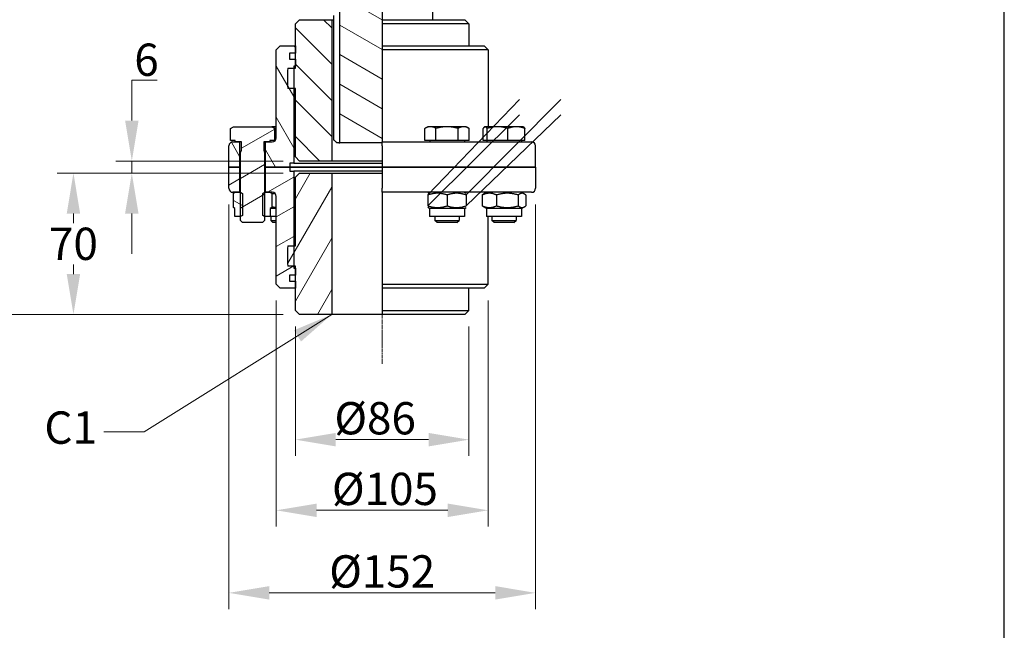
# Model space of a CAD drawing. Units: millimetres. Extents: x 124 to 1672, y 16 to 2179.
# Drawn here: x 384 to 872, y 384 to 686 of the extents above; entities that cross this region are included whole.
import ezdxf

# ---------------------------------------------------------------- set-up
doc = ezdxf.new("R2010")
doc.units = ezdxf.units.MM
doc.header["$LTSCALE"] = 8
doc.linetypes.add('CHAIN', pattern=[0.3543, 0.2362, -0.0295, 0.0591, -0.0295])
doc.linetypes.add('LONG_DASH_DOTTED', pattern=[0.3001, 0.2362, -0.0295, 0.0049, -0.0295])
for name, color, linetype, lineweight in [('Centerline(Hillmar_metric)', 7, 'LONG_DASH_DOTTED', 18), ('Dimensions(Hillmar_metric)', 7, 'Continuous', 13), ('Sketch Geometry(Hillmar_metric)', 7, 'Continuous', 25), ('Symbols(Hillmar_metric)', 7, 'Continuous', 18), ('Visible Edges(Hillmar_metric)', 7, 'Continuous', 25)]:
    doc.layers.add(name, color=color, linetype=linetype, lineweight=lineweight)
doc.layers.add('Hatch', color=7, linetype='Continuous', lineweight=9, true_color=0x1e1e47)
doc.styles.add('Hillmar_metric_Dimensions', font='arial.ttf')
doc.dimstyles.new('DEFAULT-ISO-Method 1b-Hillmar_metric', dxfattribs={"dimscale": 8, "dimtxt": 2, "dimasz": 2.5, "dimexe": 1, "dimexo": 1, "dimgap": 0.25, "dimtad": 1, "dimtih": 1, "dimtoh": 1, "dimrnd": 1e-08, "dimdsep": 46, "dimtxsty": 'Hillmar_metric_Dimensions', "dimcen": 0.09, "dimdle": 8, "dimclrd": 7, "dimclre": 7, "dimclrt": 7, "dimazin": 2, "dimtfac": 0.75, "dimtmove": 0, "dimatfit": 3, "dimfxl": 1, "dimtolj": 1, "dimlwd": 9, "dimlwe": 9, "dimarcsym": 0})
doc.dimstyles.new('DEFAULT-ISO-Method 1b-Hillmar_metric$7', dxfattribs={"dimscale": 8, "dimtxt": 2, "dimasz": 2.5, "dimexe": 1, "dimexo": 1, "dimgap": 0.25, "dimtad": 1, "dimtih": 1, "dimtoh": 1, "dimrnd": 1e-08, "dimdsep": 46, "dimtxsty": 'Hillmar_metric_Dimensions', "dimcen": 0.09, "dimdle": 8, "dimclrd": 7, "dimclre": 7, "dimclrt": 7, "dimazin": 2, "dimtfac": 0.75, "dimtmove": 0, "dimatfit": 3, "dimfxl": 1, "dimtolj": 1, "dimlwd": 15, "dimlwe": 9, "dimarcsym": 0})
pattern_1 = [(30, (0, 0), (-6.35, 10.99852), [])]
pattern_2 = [(150, (0, 0), (-6.35, -10.99852), [])]

# ---------------------------------------------------------------- blocks, each defined once
blk = doc.blocks.new('*D23')
at = {"layer": 'Defpoints', "color": 0, "linetype": 'Continuous', "transparency": 16777216}
for p in [(523.55, 905.33), (239.86, 540.33), (523.05, 540.33)]:
    blk.add_point(p, dxfattribs=at)
at = {"layer": 'Dimensions(Hillmar_metric)', "color": 7, "linetype": 'Continuous', "lineweight": 9, "transparency": 16777216}
for p, q in [((515.55, 905.33), (231.86, 905.33)), ((239.86, 885.33), (239.86, 733)), ((239.86, 560.33), (239.86, 712.65)), ((515.05, 540.33), (231.86, 540.33))]:
    blk.add_line(p, q, dxfattribs=at)
at = {"layer": 'Dimensions(Hillmar_metric)', "color": 7, "linetype": 'Continuous', "transparency": 16777216}
for points in [[(236.53, 885.33), (243.2, 885.33), (239.86, 905.33)], [(236.53, 560.33), (243.2, 560.33), (239.86, 540.33)]]:
    blk.add_solid(points, dxfattribs=at)
at = {"layer": 'Dimensions(Hillmar_metric)', "color": 7, "linetype": 'Continuous', "lineweight": 13, "transparency": 16777216, "insert": (239.86, 722.83), "char_height": 16, "attachment_point": 5, "style": 'Hillmar_metric_Dimensions'}
blk.add_mtext('\\A1;365', dxfattribs=at)
blk = doc.blocks.new('*D27')
at = {"layer": 'Defpoints', "color": 0, "linetype": 'Continuous', "transparency": 16777216}
for p in [(521.05, 542.33), (607.05, 542.33), (607.05, 478.33)]:
    blk.add_point(p, dxfattribs=at)
at = {"layer": 'Dimensions(Hillmar_metric)', "color": 7, "linetype": 'Continuous', "lineweight": 9, "transparency": 16777216}
for p, q in [((521.05, 534.33), (521.05, 470.33)), ((607.05, 534.33), (607.05, 470.33)), ((541.05, 478.33), (587.05, 478.33))]:
    blk.add_line(p, q, dxfattribs=at)
at = {"layer": 'Dimensions(Hillmar_metric)', "color": 7, "linetype": 'Continuous', "transparency": 16777216}
for points in [[(541.05, 481.66), (541.05, 474.99), (521.05, 478.33)], [(587.05, 481.66), (587.05, 474.99), (607.05, 478.33)]]:
    blk.add_solid(points, dxfattribs=at)
at = {"layer": 'Dimensions(Hillmar_metric)', "color": 7, "linetype": 'Continuous', "lineweight": 13, "transparency": 16777216, "insert": (560.55, 488.94), "char_height": 16, "attachment_point": 5, "style": 'Hillmar_metric_Dimensions'}
blk.add_mtext('\\A1;Ø86', dxfattribs=at)
blk = doc.blocks.new('*D28')
at = {"layer": 'Defpoints', "color": 0, "linetype": 'Continuous', "transparency": 16777216}
for p in [(511.55, 555.33), (616.55, 555.33), (616.55, 443.33)]:
    blk.add_point(p, dxfattribs=at)
at = {"layer": 'Dimensions(Hillmar_metric)', "color": 7, "linetype": 'Continuous', "lineweight": 9, "transparency": 16777216}
for p, q in [((511.55, 547.33), (511.55, 435.33)), ((616.55, 547.33), (616.55, 435.33)), ((531.55, 443.33), (596.55, 443.33))]:
    blk.add_line(p, q, dxfattribs=at)
at = {"layer": 'Dimensions(Hillmar_metric)', "color": 7, "linetype": 'Continuous', "transparency": 16777216}
for points in [[(531.55, 446.66), (531.55, 439.99), (511.55, 443.33)], [(596.55, 446.66), (596.55, 439.99), (616.55, 443.33)]]:
    blk.add_solid(points, dxfattribs=at)
at = {"layer": 'Dimensions(Hillmar_metric)', "color": 7, "linetype": 'Continuous', "lineweight": 13, "transparency": 16777216, "insert": (565.4, 453.94), "char_height": 16, "attachment_point": 5, "style": 'Hillmar_metric_Dimensions'}
blk.add_mtext('\\A1;Ø105', dxfattribs=at)
blk = doc.blocks.new('*D29')
at = {"layer": 'Defpoints', "color": 0, "linetype": 'Continuous', "transparency": 16777216}
for p in [(488.05, 602.83), (640.05, 602.83), (640.05, 402.45)]:
    blk.add_point(p, dxfattribs=at)
at = {"layer": 'Dimensions(Hillmar_metric)', "color": 7, "linetype": 'Continuous', "lineweight": 9, "transparency": 16777216}
for p, q in [((488.05, 594.83), (488.05, 394.45)), ((640.05, 594.83), (640.05, 394.45)), ((508.05, 402.45), (620.05, 402.45))]:
    blk.add_line(p, q, dxfattribs=at)
at = {"layer": 'Dimensions(Hillmar_metric)', "color": 7, "linetype": 'Continuous', "transparency": 16777216}
for points in [[(508.05, 405.79), (508.05, 399.12), (488.05, 402.45)], [(620.05, 405.79), (620.05, 399.12), (640.05, 402.45)]]:
    blk.add_solid(points, dxfattribs=at)
at = {"layer": 'Dimensions(Hillmar_metric)', "color": 7, "linetype": 'Continuous', "lineweight": 13, "transparency": 16777216, "insert": (564.05, 413.07), "char_height": 16, "attachment_point": 5, "style": 'Hillmar_metric_Dimensions'}
blk.add_mtext('\\A1;Ø152', dxfattribs=at)
blk = doc.blocks.new('*D30')
at = {"layer": 'Defpoints', "color": 0, "linetype": 'Continuous', "transparency": 16777216}
for p in [(523.05, 610.33), (411.05, 540.33), (523.05, 540.33)]:
    blk.add_point(p, dxfattribs=at)
at = {"layer": 'Dimensions(Hillmar_metric)', "color": 7, "linetype": 'Continuous', "lineweight": 9, "transparency": 16777216}
for p, q in [((515.05, 610.33), (403.05, 610.33)), ((411.05, 590.33), (411.05, 585.5)), ((411.05, 560.33), (411.05, 565.16)), ((515.05, 540.33), (403.05, 540.33))]:
    blk.add_line(p, q, dxfattribs=at)
at = {"layer": 'Dimensions(Hillmar_metric)', "color": 7, "linetype": 'Continuous', "transparency": 16777216}
for points in [[(407.72, 590.33), (414.38, 590.33), (411.05, 610.33)], [(407.72, 560.33), (414.38, 560.33), (411.05, 540.33)]]:
    blk.add_solid(points, dxfattribs=at)
at = {"layer": 'Dimensions(Hillmar_metric)', "color": 7, "linetype": 'Continuous', "lineweight": 13, "transparency": 16777216, "insert": (411.05, 575.33), "char_height": 16, "attachment_point": 5, "style": 'Hillmar_metric_Dimensions'}
blk.add_mtext('\\A1;70', dxfattribs=at)
blk = doc.blocks.new('*D31')
at = {"layer": 'Defpoints', "color": 0, "linetype": 'Continuous', "transparency": 16777216}
for p in [(439.98, 616.33), (523.05, 616.33), (523.05, 610.33)]:
    blk.add_point(p, dxfattribs=at)
at = {"layer": 'Dimensions(Hillmar_metric)', "color": 7, "linetype": 'Continuous', "lineweight": 9, "transparency": 16777216}
for p, q in [((439.98, 636.33), (439.98, 656.33)), ((439.98, 656.33), (452.54, 656.33)), ((515.05, 616.33), (431.98, 616.33)), ((439.98, 610.33), (439.98, 616.33)), ((515.05, 610.33), (431.98, 610.33)), ((439.98, 590.33), (439.98, 570.33))]:
    blk.add_line(p, q, dxfattribs=at)
at = {"layer": 'Dimensions(Hillmar_metric)', "color": 7, "linetype": 'Continuous', "transparency": 16777216}
for points in [[(436.64, 636.33), (443.31, 636.33), (439.98, 616.33)], [(436.64, 590.33), (443.31, 590.33), (439.98, 610.33)]]:
    blk.add_solid(points, dxfattribs=at)
at = {"layer": 'Dimensions(Hillmar_metric)', "color": 7, "linetype": 'Continuous', "lineweight": 13, "transparency": 16777216, "insert": (447.26, 666.5), "char_height": 16, "attachment_point": 5, "style": 'Hillmar_metric_Dimensions'}
blk.add_mtext('\\A1;6', dxfattribs=at)

msp = doc.modelspace()

# ---------------------------------------------------------------- hatches: boundary and pattern name
at = {"layer": 'Hatch'}
h = msp.add_hatch(dxfattribs=at)
h.set_pattern_fill('ANSI31', color=256, scale=101.6, angle=105, style=0)
h.set_pattern_definition(pattern_2)
h.paths.add_polyline_path([(498.999, 740.326), (498.999, 720.326), (498.052, 720.326), (491.552, 720.326), (491.552, 740.326), (497.552, 740.326), (498.052, 740.326)])
edge = h.paths.add_edge_path()
edge.add_line((564.052, 625.326), (564.052, 625.826))
edge.add_line((564.052, 625.826), (564.052, 627.826))
edge.add_line((564.052, 627.826), (564.052, 671.326))
edge.add_line((564.052, 671.326), (564.052, 673.326))
edge.add_line((564.052, 673.326), (564.052, 684.326))
edge.add_line((564.052, 684.326), (564.052, 686.326))
edge.add_line((564.052, 686.326), (564.052, 698.326))
edge.add_line((564.052, 698.326), (564.052, 700.326))
edge.add_line((564.052, 700.326), (564.052, 715.326))
edge.add_line((564.052, 715.326), (564.052, 720.326))
edge.add_line((564.052, 720.326), (564.052, 737.826))
edge.add_line((564.052, 737.826), (517.152, 737.826))
edge.add_ellipse((517.152, 738.426), major_axis=(-0.6, 0), ratio=1, start_angle=0, end_angle=90, ccw=False)
edge.add_line((516.552, 738.426), (516.552, 739.426))
edge.add_line((516.552, 739.426), (516.552, 740.326))
edge.add_line((516.552, 740.326), (514.552, 740.326))
edge.add_line((514.552, 740.326), (510.552, 740.326))
edge.add_line((510.552, 740.326), (510.052, 740.326))
edge.add_line((510.052, 740.326), (509.105, 740.326))
edge.add_line((509.105, 740.326), (509.105, 720.326))
edge.add_line((509.105, 720.326), (510.052, 720.326))
edge.add_line((510.052, 720.326), (526.552, 720.326))
edge.add_ellipse((526.552, 715.326), major_axis=(5, 0), ratio=1, start_angle=0, end_angle=90, ccw=False)
edge.add_line((531.552, 715.326), (531.552, 700.326))
edge.add_line((531.552, 700.326), (537.052, 700.326))
edge.add_ellipse((537.052, 698.326), major_axis=(2, 0), ratio=1, start_angle=0, end_angle=90, ccw=False)
edge.add_line((539.052, 698.326), (539.052, 695.326))
edge.add_line((539.052, 695.326), (542.552, 695.326))
edge.add_ellipse((542.552, 694.826), major_axis=(0.5, 0), ratio=1, start_angle=0, end_angle=90, ccw=False)
edge.add_line((543.052, 694.826), (543.052, 625.326))
edge.add_line((543.052, 625.326), (564.052, 625.326))
h = msp.add_hatch(dxfattribs=at)
h.set_pattern_fill('ANSI31', color=256, scale=101.6, angle=90, style=0)
h.set_pattern_definition([(135, (0, 0), (-8.98026, -8.98026), [])])
edge = h.paths.add_edge_path()
edge.add_line((521.052, 684.326), (523.052, 686.326))
edge.add_line((523.052, 686.326), (539.052, 686.326))
edge.add_line((539.052, 686.326), (539.052, 616.326))
edge.add_line((539.052, 616.326), (523.052, 616.326))
edge.add_line((523.052, 616.326), (521.052, 618.326))
edge.add_line((521.052, 618.326), (521.052, 652.326))
edge.add_line((521.052, 652.326), (520.302, 652.326))
edge.add_line((520.302, 652.326), (517.302, 652.326))
edge.add_ellipse((567.052, 657.326), major_axis=(-49.749, -5), ratio=1, start_angle=348.52166, end_angle=360, ccw=False)
edge.add_line((517.302, 662.326), (520.302, 662.326))
edge.add_line((520.302, 662.326), (521.052, 662.326))
edge.add_line((521.052, 662.326), (521.052, 663.326))
edge.add_line((521.052, 663.326), (521.052, 666.826))
edge.add_line((521.052, 666.826), (521.052, 669.826))
edge.add_line((521.052, 669.826), (521.052, 673.326))
edge.add_line((521.052, 673.326), (521.052, 684.326))
h = msp.add_hatch(dxfattribs=at)
h.set_pattern_fill('ANSI31', color=256, scale=101.6, angle=75, style=0)
h.set_pattern_definition([(120, (0, 0), (-10.99852, -6.35), [])])
edge = h.paths.add_edge_path()
edge.add_ellipse((490.052, 623.826), major_axis=(-2, 0), ratio=1, start_angle=270, end_angle=360)
edge.add_line((488.052, 623.826), (488.052, 613.326))
edge.add_line((488.052, 613.326), (493.402, 613.326))
edge.add_line((493.402, 613.326), (493.402, 625.826))
edge.add_line((493.402, 625.826), (491.202, 625.826))
edge.add_line((491.202, 625.826), (490.052, 625.826))
edge = h.paths.add_edge_path()
edge.add_line((518.302, 615.326), (518.302, 613.326))
edge.add_line((518.302, 613.326), (506.202, 613.326))
edge.add_line((506.202, 613.326), (506.202, 625.826))
edge.add_line((506.202, 625.826), (508.402, 625.826))
edge.add_line((508.402, 625.826), (509.552, 625.826))
edge.add_ellipse((509.552, 627.826), major_axis=(0, -2), ratio=1, start_angle=0, end_angle=90)
edge.add_line((511.552, 627.826), (511.552, 671.326))
edge.add_line((511.552, 671.326), (513.552, 673.326))
edge.add_line((513.552, 673.326), (521.052, 673.326))
edge.add_line((521.052, 673.326), (521.052, 669.826))
edge.add_line((521.052, 669.826), (518.052, 669.826))
edge.add_line((518.052, 669.826), (518.052, 666.826))
edge.add_line((518.052, 666.826), (521.052, 666.826))
edge.add_line((521.052, 666.826), (521.052, 663.326))
edge.add_line((521.052, 663.326), (520.302, 663.326))
edge.add_line((520.302, 663.326), (520.302, 662.326))
edge.add_line((520.302, 662.326), (520.302, 652.326))
edge.add_line((520.302, 652.326), (520.302, 615.326))
edge.add_line((520.302, 615.326), (518.302, 615.326))
h = msp.add_hatch(dxfattribs=at)
h.set_pattern_fill('ANSI31', color=256, scale=101.6, angle=-15, style=0)
h.set_pattern_definition(pattern_1)
h.paths.add_polyline_path([(510.771, 626.427), (508.402, 626.427), (508.402, 625.826), (506.202, 625.826), (505.328, 625.826), (505.328, 621.65), (505.802, 620.576), (505.802, 600.826), (505.802, 588.827), (505.802, 586.9), (504.728, 585.826), (494.875, 585.826), (493.802, 586.9), (493.802, 588.827), (493.802, 600.826), (493.802, 620.576), (494.275, 621.65), (494.275, 625.826), (493.402, 625.826), (491.202, 625.826), (491.202, 626.427), (488.832, 626.427), (488.832, 632.478), (490.302, 633.327), (509.302, 633.327), (510.771, 632.478)])
h = msp.add_hatch(dxfattribs=at)
h.set_pattern_fill('ANSI31', color=256, scale=101.6, angle=-15, style=0)
h.set_pattern_definition(pattern_1)
edge = h.paths.add_edge_path()
edge.add_ellipse((490.052, 602.826), major_axis=(0, -2), ratio=1, start_angle=270, end_angle=360)
edge.add_line((490.052, 600.826), (491.102, 600.826))
edge.add_line((491.102, 600.826), (493.402, 600.826))
edge.add_line((493.402, 600.826), (493.402, 613.326))
edge.add_line((493.402, 613.326), (488.052, 613.326))
edge.add_line((488.052, 613.326), (488.052, 602.826))
edge = h.paths.add_edge_path()
edge.add_line((518.302, 613.326), (518.302, 611.326))
edge.add_line((518.302, 611.326), (520.302, 611.326))
edge.add_line((520.302, 611.326), (520.302, 574.326))
edge.add_line((520.302, 574.326), (520.302, 564.326))
edge.add_line((520.302, 564.326), (520.302, 563.326))
edge.add_line((520.302, 563.326), (521.052, 563.326))
edge.add_line((521.052, 563.326), (521.052, 559.826))
edge.add_line((521.052, 559.826), (518.052, 559.826))
edge.add_line((518.052, 559.826), (518.052, 556.826))
edge.add_line((518.052, 556.826), (521.052, 556.826))
edge.add_line((521.052, 556.826), (521.052, 553.326))
edge.add_line((521.052, 553.326), (513.552, 553.326))
edge.add_line((513.552, 553.326), (511.552, 555.326))
edge.add_line((511.552, 555.326), (511.552, 598.826))
edge.add_ellipse((509.552, 598.826), major_axis=(2, 0), ratio=1, start_angle=0, end_angle=90)
edge.add_line((509.552, 600.826), (508.502, 600.826))
edge.add_line((508.502, 600.826), (506.202, 600.826))
edge.add_line((506.202, 600.826), (506.202, 613.326))
edge.add_line((506.202, 613.326), (518.302, 613.326))
h = msp.add_hatch(dxfattribs=at)
h.set_pattern_fill('ANSI31', color=256, scale=101.6, angle=15, style=0)
h.set_pattern_definition([(60, (0, 0), (-10.99852, 6.35), [])])
edge = h.paths.add_edge_path()
edge.add_line((523.052, 540.326), (521.052, 542.326))
edge.add_line((521.052, 542.326), (521.052, 553.326))
edge.add_line((521.052, 553.326), (521.052, 556.826))
edge.add_line((521.052, 556.826), (521.052, 559.826))
edge.add_line((521.052, 559.826), (521.052, 563.326))
edge.add_line((521.052, 563.326), (521.052, 564.326))
edge.add_line((521.052, 564.326), (520.302, 564.326))
edge.add_line((520.302, 564.326), (517.302, 564.326))
edge.add_ellipse((567.052, 569.326), major_axis=(-49.749, -5), ratio=1, start_angle=348.52166, end_angle=360, ccw=False)
edge.add_line((517.302, 574.326), (520.302, 574.326))
edge.add_line((520.302, 574.326), (521.052, 574.326))
edge.add_line((521.052, 574.326), (521.052, 608.326))
edge.add_line((521.052, 608.326), (523.052, 610.326))
edge.add_line((523.052, 610.326), (539.052, 610.326))
edge.add_line((539.052, 610.326), (539.052, 540.326))
edge.add_line((539.052, 540.326), (523.052, 540.326))
h = msp.add_hatch(dxfattribs=at)
h.set_pattern_fill('ANSI31', color=256, scale=101.6, angle=105, style=0)
h.set_pattern_definition(pattern_2)
h.paths.add_polyline_path([(491.102, 592.826), (490.302, 593.288), (490.302, 600.365), (491.102, 600.826), (493.402, 600.826), (493.801, 600.826), (493.802, 600.826), (494.749, 600.28), (494.749, 589.373), (493.802, 588.827), (493.801, 588.826), (491.102, 588.826)])
h.paths.add_polyline_path([(509.302, 593.288), (508.502, 592.826), (508.502, 588.826), (505.802, 588.826), (505.802, 588.827), (504.855, 589.373), (504.855, 600.28), (505.802, 600.826), (505.802, 600.826), (506.202, 600.826), (508.502, 600.826), (509.302, 600.365)])

# ---------------------------------------------------------------- linework, layer by layer
at = {"layer": 'Centerline(Hillmar_metric)', "linetype": 'CHAIN'}
msp.add_line((564.052, 515.809), (564.052, 917.031), dxfattribs=at)
at = {"layer": 'Sketch Geometry(Hillmar_metric)'}
msp.add_line((872.33, 185.549), (872.33, 1271.86), dxfattribs=at)
at = {"layer": 'Visible Edges(Hillmar_metric)'}
for p, q in [((564.052, 698.326), (564.052, 686.326)), ((589.052, 698.326), (589.052, 686.326)), ((543.052, 625.326), (543.052, 694.826)), ((540.052, 626.826), (540.052, 688.326)), ((521.052, 684.326), (523.052, 686.326)), ((521.052, 662.326), (521.052, 684.326)), ((523.052, 686.326), (539.052, 686.326)), ((539.052, 686.326), (539.052, 616.326)), ((539.052, 686.326), (540.052, 686.326)), ((564.052, 686.326), (564.052, 684.326)), ((564.052, 686.326), (605.052, 686.326)), ((564.052, 684.326), (564.052, 673.326)), ((607.052, 684.326), (564.052, 684.326)), ((605.052, 686.326), (607.052, 684.326)), ((607.052, 684.326), (607.052, 673.326)), ((511.552, 671.326), (513.552, 673.326)), ((513.552, 673.326), (521.052, 673.326)), ((521.052, 673.326), (521.052, 669.826)), ((564.052, 673.326), (564.052, 671.326)), ((564.052, 673.326), (614.552, 673.326)), ((614.552, 673.326), (616.552, 671.326)), ((511.552, 627.826), (511.552, 671.326)), ((518.052, 669.826), (518.052, 666.826)), ((521.052, 669.826), (518.052, 669.826)), ((564.052, 671.326), (564.052, 627.826)), ((616.552, 671.326), (564.052, 671.326)), ((616.552, 671.326), (616.552, 633.327)), ((518.052, 666.826), (521.052, 666.826)), ((521.052, 666.826), (521.052, 663.326)), ((517.302, 662.326), (521.052, 662.326)), ((520.302, 663.326), (520.302, 615.326)), ((521.052, 663.326), (520.302, 663.326)), ((521.052, 652.326), (517.302, 652.326)), ((521.052, 618.326), (521.052, 652.326)), ((586.677, 599.516), (632.056, 646.803)), ((652.526, 646.803), (605.677, 599.516)), ((632.056, 639.179), (586.677, 594.137)), ((605.677, 594.137), (652.526, 639.179)), ((488.832, 632.478), (490.302, 633.327)), ((488.832, 626.427), (488.832, 632.478)), ((490.302, 633.327), (509.302, 633.327)), ((509.302, 633.327), (510.771, 632.478)), ((511.552, 633.327), (509.302, 633.327)), ((510.771, 626.427), (510.771, 632.478)), ((586.677, 633.327), (585.207, 632.478)), ((585.207, 626.427), (585.207, 632.478)), ((587.949, 633.327), (586.677, 633.327)), ((596.177, 633.327), (587.949, 633.327)), ((590.692, 626.427), (590.692, 632.478)), ((604.404, 633.327), (596.177, 633.327)), ((601.661, 626.427), (601.661, 632.478)), ((605.677, 633.327), (604.404, 633.327)), ((605.677, 633.327), (607.146, 632.478)), ((607.146, 626.427), (607.146, 632.478)), ((614.119, 626.427), (614.119, 632.478)), ((614.927, 633.327), (614.78, 633.242)), ((615.071, 633.327), (614.927, 633.327)), ((621.178, 633.327), (615.071, 633.327)), ((616.024, 626.427), (616.024, 632.478)), ((630.533, 633.327), (621.178, 633.327)), ((626.332, 626.427), (626.332, 632.478)), ((633.927, 633.327), (630.533, 633.327)), ((633.927, 633.327), (634.073, 633.242)), ((634.735, 626.427), (634.735, 632.478)), ((491.202, 626.427), (488.832, 626.427)), ((490.052, 625.826), (493.402, 625.826)), ((491.202, 625.826), (491.202, 626.427)), ((494.275, 625.826), (491.202, 625.826)), ((493.402, 625.826), (493.402, 613.326)), ((494.275, 621.65), (494.275, 625.826)), ((505.328, 625.826), (505.328, 621.65)), ((508.402, 625.826), (505.328, 625.826)), ((506.202, 625.826), (509.552, 625.826)), ((506.202, 613.326), (506.202, 625.826)), ((510.771, 626.427), (508.402, 626.427)), ((508.402, 626.427), (508.402, 625.826)), ((510.98, 626.427), (510.771, 626.427)), ((542.552, 625.326), (541.618, 625.326)), ((542.552, 625.326), (543.052, 625.326)), ((564.052, 625.326), (543.052, 625.326)), ((564.052, 627.826), (564.052, 625.826)), ((564.052, 623.826), (564.052, 625.826)), ((564.052, 625.826), (638.052, 625.826)), ((590.692, 626.427), (585.207, 626.427)), ((587.577, 626.427), (587.577, 625.826)), ((601.661, 626.427), (590.692, 626.427)), ((607.146, 626.427), (601.661, 626.427)), ((604.777, 626.427), (604.777, 625.826)), ((616.024, 626.427), (614.119, 626.427)), ((615.827, 626.427), (615.827, 625.826)), ((626.332, 626.427), (616.024, 626.427)), ((634.735, 626.427), (626.332, 626.427)), ((633.027, 626.427), (633.027, 625.826)), ((488.052, 613.326), (488.052, 623.826)), ((493.802, 620.576), (494.275, 621.65)), ((493.802, 586.9), (493.802, 620.576)), ((505.328, 621.65), (505.802, 620.576)), ((505.802, 620.576), (505.802, 586.9)), ((564.052, 623.826), (564.052, 613.326)), ((640.052, 613.326), (640.052, 623.826)), ((518.302, 615.326), (518.302, 613.326)), ((520.302, 615.326), (518.302, 615.326)), ((520.302, 615.326), (564.052, 615.326)), ((523.052, 616.326), (521.052, 618.326)), ((539.052, 616.326), (523.052, 616.326)), ((564.052, 616.326), (539.052, 616.326)), ((493.402, 613.326), (488.052, 613.326)), ((488.052, 613.326), (493.402, 613.326)), ((488.052, 602.826), (488.052, 613.326)), ((493.802, 613.326), (493.402, 613.326)), ((493.402, 613.326), (493.402, 600.826)), ((493.402, 613.326), (493.802, 613.326)), ((506.202, 613.326), (505.802, 613.326)), ((505.802, 613.326), (506.202, 613.326)), ((518.302, 613.326), (506.202, 613.326)), ((506.202, 613.326), (518.302, 613.326)), ((506.202, 600.826), (506.202, 613.326)), ((564.052, 613.326), (518.302, 613.326)), ((518.302, 613.326), (518.302, 611.326)), ((518.302, 613.326), (564.052, 613.326)), ((518.302, 611.326), (520.302, 611.326)), ((520.302, 611.326), (520.302, 563.326)), ((564.052, 611.326), (520.302, 611.326)), ((521.052, 608.326), (523.052, 610.326)), ((523.052, 610.326), (539.052, 610.326)), ((539.052, 610.326), (539.052, 540.326)), ((539.052, 610.326), (564.052, 610.326)), ((640.052, 613.326), (564.052, 613.326)), ((564.052, 613.326), (564.052, 602.826)), ((564.052, 613.326), (640.052, 613.326)), ((640.052, 613.326), (640.052, 602.826)), ((521.052, 574.326), (521.052, 608.326)), ((493.402, 600.826), (490.052, 600.826)), ((490.302, 600.365), (491.102, 600.826)), ((490.302, 593.288), (490.302, 600.365)), ((491.102, 600.826), (493.801, 600.826)), ((493.801, 600.826), (494.749, 600.28)), ((493.802, 600.826), (493.801, 600.826)), ((494.749, 600.28), (494.749, 589.373)), ((504.855, 600.28), (505.802, 600.826)), ((504.855, 589.373), (504.855, 600.28)), ((505.802, 600.826), (508.502, 600.826)), ((505.802, 600.826), (505.802, 600.826)), ((509.552, 600.826), (506.202, 600.826)), ((508.502, 600.826), (509.302, 600.365)), ((509.302, 600.365), (509.302, 593.288)), ((564.052, 600.826), (564.052, 602.826)), ((564.052, 600.826), (564.052, 598.826)), ((638.052, 600.826), (564.052, 600.826)), ((587.477, 600.826), (586.677, 600.365)), ((604.877, 600.826), (605.677, 600.365)), ((615.727, 600.826), (614.317, 600.013)), ((633.127, 600.826), (634.536, 600.013)), ((511.552, 555.326), (511.552, 598.826)), ((564.052, 598.826), (564.052, 555.326)), ((586.677, 599.516), (586.677, 594.137)), ((596.177, 599.516), (596.177, 594.137)), ((605.677, 599.516), (605.677, 594.137)), ((613.624, 599.516), (613.624, 594.137)), ((620.675, 599.516), (620.675, 594.137)), ((631.478, 599.516), (631.478, 594.137)), ((635.23, 599.516), (635.23, 594.137)), ((491.102, 592.826), (490.302, 593.288)), ((491.102, 588.826), (491.102, 592.826)), ((509.302, 593.288), (508.502, 592.826)), ((508.502, 592.826), (508.502, 588.826)), ((511.552, 592.826), (508.502, 592.826)), ((587.477, 592.826), (586.677, 593.288)), ((604.877, 592.826), (587.477, 592.826)), ((587.477, 592.826), (587.477, 588.826)), ((604.877, 592.826), (605.677, 593.288)), ((604.877, 592.826), (604.877, 588.826)), ((615.727, 592.826), (614.317, 593.64)), ((633.127, 592.826), (615.727, 592.826)), ((615.727, 592.826), (615.727, 588.826)), ((633.127, 592.826), (634.536, 593.64)), ((633.127, 592.826), (633.127, 588.826)), ((493.801, 588.826), (491.102, 588.826)), ((494.749, 589.373), (493.801, 588.826)), ((493.801, 588.826), (493.802, 588.826)), ((494.875, 585.826), (493.802, 586.9)), ((504.728, 585.826), (494.875, 585.826)), ((505.802, 586.9), (504.728, 585.826)), ((505.802, 588.826), (504.855, 589.373)), ((508.502, 588.826), (505.802, 588.826)), ((505.802, 588.826), (505.802, 588.826)), ((511.552, 588.826), (508.502, 588.826)), ((508.833, 588.826), (508.833, 586.9)), ((508.833, 586.9), (511.552, 586.9)), ((509.907, 585.826), (508.833, 586.9)), ((511.552, 585.826), (509.907, 585.826)), ((604.877, 588.826), (587.477, 588.826)), ((590.177, 588.826), (590.177, 586.9)), ((590.177, 586.9), (602.177, 586.9)), ((591.25, 585.826), (590.177, 586.9)), ((601.103, 585.826), (591.25, 585.826)), ((601.103, 585.826), (602.177, 586.9)), ((602.177, 588.826), (602.177, 586.9)), ((633.127, 588.826), (615.727, 588.826)), ((616.552, 555.326), (616.552, 588.826)), ((618.427, 588.826), (618.427, 586.9)), ((618.427, 586.9), (630.427, 586.9)), ((619.5, 585.826), (618.427, 586.9)), ((629.353, 585.826), (619.5, 585.826)), ((629.353, 585.826), (630.427, 586.9)), ((630.427, 588.826), (630.427, 586.9)), ((517.302, 574.326), (521.052, 574.326)), ((521.052, 564.326), (517.302, 564.326)), ((520.302, 563.326), (521.052, 563.326)), ((521.052, 542.326), (521.052, 564.326)), ((521.052, 563.326), (521.052, 559.826)), ((518.052, 559.826), (518.052, 556.826)), ((521.052, 559.826), (518.052, 559.826)), ((518.052, 556.826), (521.052, 556.826)), ((521.052, 556.826), (521.052, 553.326)), ((513.552, 553.326), (511.552, 555.326)), ((521.052, 553.326), (513.552, 553.326)), ((564.052, 555.326), (564.052, 553.326)), ((564.052, 555.326), (616.552, 555.326)), ((564.052, 553.326), (564.052, 542.326)), ((614.552, 553.326), (564.052, 553.326)), ((607.052, 542.326), (607.052, 553.326)), ((614.552, 553.326), (616.552, 555.326)), ((523.052, 540.326), (521.052, 542.326)), ((564.052, 542.326), (564.052, 540.326)), ((564.052, 542.326), (607.052, 542.326)), ((605.052, 540.326), (607.052, 542.326)), ((539.052, 540.326), (523.052, 540.326)), ((564.052, 540.326), (539.052, 540.326)), ((605.052, 540.326), (564.052, 540.326))]:
    msp.add_line(p, q, dxfattribs=at)
for centre, radius, start, end in [((567.052, 657.326), 50, 174.26083, 185.73917), ((490.052, 623.826), 2, 90, 180), ((509.552, 627.826), 2, 270, 0), ((638.052, 623.826), 2, 0, 90), ((490.052, 602.826), 2, 180, 270), ((509.552, 598.826), 2, 0, 90), ((638.052, 602.826), 2, 270, 0), ((567.052, 569.326), 50, 174.26083, 185.73917)]:
    msp.add_arc(centre, radius, start, end, dxfattribs=at)
for points, weights in [([(511.552, 632.928), (510.406, 633.24), (509.335, 633.307)], [1.01620744309, 1.02404137867, 1.00971973477]), ([(587.949, 633.327), (586.677, 633.327), (585.207, 632.478)], [1, 1.0379548493, 1]), ([(590.692, 632.478), (589.222, 633.327), (587.949, 633.327)], [1, 1.0379548493, 1]), ([(596.177, 633.327), (593.631, 633.327), (590.692, 632.478)], [1, 1.0379548493, 1]), ([(601.661, 632.478), (598.722, 633.327), (596.177, 633.327)], [1, 1.0379548493, 1]), ([(604.404, 633.327), (603.131, 633.327), (601.661, 632.478)], [1, 1.0379548493, 1]), ([(607.146, 632.478), (605.677, 633.327), (604.404, 633.327)], [1, 1.0379548493, 1]), ([(615.071, 633.327), (614.629, 633.327), (614.119, 632.478)], [1, 1.0379548493, 1]), ([(616.024, 632.478), (615.513, 633.327), (615.071, 633.327)], [1, 1.0379548493, 1]), ([(621.178, 633.327), (618.786, 633.327), (616.024, 632.478)], [1, 1.0379548493, 1]), ([(626.332, 632.478), (623.57, 633.327), (621.178, 633.327)], [1, 1.0379548493, 1]), ([(630.533, 633.327), (628.583, 633.327), (626.332, 632.478)], [1, 1.0379548493, 1]), ([(634.735, 632.478), (632.483, 633.327), (630.533, 633.327)], [1, 1.0379548493, 1]), ([(634.073, 633.242), (634.383, 633.063), (634.735, 632.478)], [1.01647331037, 1.02587101878, 1]), ([(541.618, 625.326), (540.859, 626.051), (540.052, 626.826)], [1, 1.00052219739, 1]), ([(510.99, 600.216), (510.168, 600.106), (509.302, 599.911)], [1.06293969166, 1.05252590773, 1.03458661723]), ([(596.177, 599.516), (591.427, 601.099), (586.677, 599.516)], [1, 1.15470053838, 1]), ([(605.677, 599.516), (600.927, 601.099), (596.177, 599.516)], [1, 1.15470053838, 1]), ([(620.675, 599.516), (617.149, 601.099), (613.624, 599.516)], [1, 1.15470053838, 1]), ([(631.478, 599.516), (626.076, 601.099), (620.675, 599.516)], [1, 1.15470053838, 1]), ([(635.23, 599.516), (633.354, 601.099), (631.478, 599.516)], [1, 1.15470053838, 1]), ([(613.624, 599.516), (613.985, 599.821), (614.317, 600.013)], [1, 1.0264490543, 1.04385415206]), ([(509.302, 593.742), (510.463, 593.481), (511.552, 593.371)], [1.03458661723, 1.05876962489, 1.06927704984]), ([(586.677, 594.137), (591.427, 592.554), (596.177, 594.137)], [1, 1.15470053838, 1]), ([(596.177, 594.137), (600.927, 592.554), (605.677, 594.137)], [1, 1.15470053838, 1]), ([(614.317, 593.64), (613.985, 593.832), (613.624, 594.137)], [1.04385415206, 1.0264490543, 1]), ([(613.624, 594.137), (617.149, 592.554), (620.675, 594.137)], [1, 1.15470053838, 1]), ([(620.675, 594.137), (626.076, 592.554), (631.478, 594.137)], [1, 1.15470053838, 1]), ([(631.478, 594.137), (633.354, 592.554), (635.23, 594.137)], [1, 1.15470053838, 1])]:
    msp.add_rational_spline(points, weights, degree=2, dxfattribs=at)

# ---------------------------------------------------------------- texts
at = {"layer": 'Symbols(Hillmar_metric)', "color": 7, "insert": (409.693, 482.215), "char_height": 16.0528, "attachment_point": 5, "style": 'Hillmar_metric_Dimensions'}
msp.add_mtext('{C1}', dxfattribs=at)

# ---------------------------------------------------------------- dimensions: what is measured, and where the dimension line sits
at = {"layer": 'Dimensions(Hillmar_metric)', "color": 7, "linetype": 'Continuous', "lineweight": 13}
for base, p1, p2, override, picture, middle in [((239.862, 540.326), (523.552, 905.326), (523.052, 540.326), {"dimgap": 0.25, "dimdec": 2, "dimtol": 0, "dimlim": 0, "dimtp": 0, "dimtm": 0, "dimtdec": 2, "dimtofl": 0, "dimatfit": 1}, '*D23', (239.862, 722.826)), ((439.978, 616.326), (523.052, 610.326), (523.052, 616.326), {"dimgap": 0.25, "dimdec": 2, "dimtol": 0, "dimlim": 0, "dimtp": 0, "dimtm": 0, "dimtdec": 2, "dimtofl": 1, "dimatfit": 1}, '*D31', (447.26, 656.326)), ((411.052, 540.326), (523.052, 610.326), (523.052, 540.326), {"dimgap": 0.25, "dimdec": 2, "dimtol": 0, "dimlim": 0, "dimtp": 0, "dimtm": 0, "dimtdec": 2, "dimtofl": 0, "dimatfit": 1}, '*D30', (411.052, 575.326))]:
    dim = msp.add_linear_dim(base=base, p1=p1, p2=p2, angle=90, dimstyle='DEFAULT-ISO-Method 1b-Hillmar_metric', override=override, dxfattribs=at)
    dim.commit()
    dim.dimension.update_dxf_attribs({"geometry": picture, "text_midpoint": middle, "dimtype": 160})
for base, p1, p2, picture, middle in [((640.052, 402.454), (488.052, 602.826), (640.052, 602.826), '*D29', (564.052, 402.454)), ((616.552, 443.326), (511.552, 555.326), (616.552, 555.326), '*D28', (565.399, 443.326)), ((607.052, 478.326), (521.052, 542.326), (607.052, 542.326), '*D27', (560.552, 478.326))]:
    dim = msp.add_linear_dim(base=base, p1=p1, p2=p2, angle=180, text='Ø<>', dimstyle='DEFAULT-ISO-Method 1b-Hillmar_metric', override={"dimgap": 0.25, "dimtih": 0, "dimtoh": 0, "dimdec": 2, "dimtol": 0, "dimlim": 0, "dimtp": 0, "dimtm": 0, "dimtdec": 2, "dimtofl": 0, "dimatfit": 1}, dxfattribs=at)
    dim.commit()
    dim.dimension.update_dxf_attribs({"geometry": picture, "text_midpoint": middle, "dimtype": 160})

# ---------------------------------------------------------------- leaders
at = {"layer": 'Symbols(Hillmar_metric)', "color": 7, "linetype": 'Continuous', "lineweight": 18, "annotation_type": 0, "has_hookline": 1, "hookline_direction": 1, "text_width": 23.433}
msp.add_leader([(539.052, 540.326), (446.027, 482.215), (426.027, 482.215)], dimstyle='DEFAULT-ISO-Method 1b-Hillmar_metric$7', override={"dimtad": 0}, dxfattribs=at)

doc.saveas('drawing.dxf')
